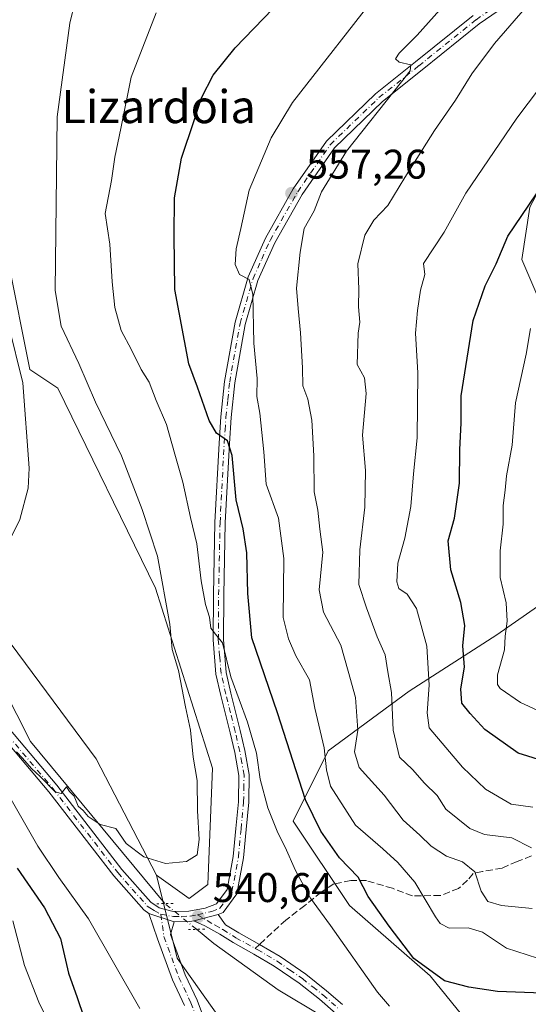
# Model space of a CAD drawing. Units: metres. Extents: x 570020 to 573478, y 4719532 to 4721881.
# Drawn here: x 571403 to 571526, y 4721336 to 4721574 of the extents above; entities that cross this region are included whole.
import ezdxf
from ezdxf.enums import TextEntityAlignment as Align

# ---------------------------------------------------------------- set-up
doc = ezdxf.new("R2010")
doc.units = ezdxf.units.M
doc.header["$MEASUREMENT"] = 0
for name, pattern in [('DGN Style 3', [2.307223458686699, 1.648016756204785, -0.6592067024819142]), ('DGN Style 4', [2.6384748266838614, 1.318413404963828, -0.6592067024819142, 0.001648016756204785, -0.6592067024819142]), ('DGN Style 5', [1.1536117293433497, 0.4944050268614355, -0.6592067024819142])]:
    doc.linetypes.add(name, pattern=pattern)
for name, color, linetype, lineweight in [('Arbolado forestal CxS', 92, 'Continuous', 0), ('Camino Cxs', 7, 'Continuous', 0), ('Camino eje', 30, 'DGN Style 4', 13), ('Corriente natural lineal', 142, 'Continuous', 13), ('Corriente natural lineal oculto', 9, 'DGN Style 4', 13), ('Cultivos herbáceos CxS', 92, 'Continuous', 0), ('Curva de nivel maestra', 30, 'Continuous', 30), ('Curva de nivel normal', 30, 'Continuous', 0), ('Pista no pavimentada Cxs', 111, 'Continuous', 0), ('Pista no pavimentada eje', 91, 'DGN Style 4', 0), ('Puente lineal', 2, 'DGN Style 5', 0), ('Punto de cota en terreno', 7, 'Continuous', 0), ('Rótulo de punto de cota en terreno', 7, 'Continuous', 0), ('Senda', 7, 'DGN Style 3', 0), ('Senda no paivmentada conexión', 7, 'DGN Style 3', 0), ('Texto cartográfico', 7, 'Continuous', 0)]:
    doc.layers.add(name, color=color, linetype=linetype, lineweight=lineweight)
doc.styles.add('Style-Arial', font='txt')

# ---------------------------------------------------------------- blocks, each defined once
blk = doc.blocks.new('*U14')
at = {"layer": 'Cultivos herbáceos CxS', "color": 92, "linetype": 'Continuous', "lineweight": 0}
blk.add_polyline3d([(571390.0805000003, 4721568.398499999, 532.963699999993), (571405.8421, 4721489.583900001, 535.2679000000062), (571412.5981000002, 4721485.080900001, 536.4272999999957), (571436.2408999996, 4721436.665300001, 538.7966000000015), (571450.0170999998, 4721393.162699999, 540.7992999999988), (571448.8892999999, 4721365.015100001, 540.2946999999986), (571444.3863000004, 4721361.636700001, 540.414300000004), (571436.5049000002, 4721367.266899999, 540.3283999999985), (571421.8690999999, 4721395.414100001, 538.1108999999997), (571389.2181000002, 4721439.3255, 534.5592000000033)], dxfattribs=at)
blk = doc.blocks.new('5PATER')
at = {"layer": 'Punto de cota en terreno', "linetype": 'Continuous', "lineweight": 0}
h = blk.add_hatch(color=51, dxfattribs=at)
edge = h.paths.add_edge_path()
edge.add_ellipse((0, 0), major_axis=(-0.1095731443231308, -0.1110710700762829), ratio=0.9994222409660322, start_angle=0, end_angle=360)

msp = doc.modelspace()

# ---------------------------------------------------------------- linework, layer by layer
at = {"layer": 'Arbolado forestal CxS', "color": 92, "linetype": 'Continuous', "lineweight": 0}
for points in [[(571409.1142999995, 4721684.977700001, 527.8735000000015), (571427.7209000001, 4721681.187100001, 532.3537000000069), (571454.7370999996, 4721687.190500001, 534.5788999999932), (571487.2566999998, 4721705.701300001, 536.8604999999952), (571506.2685000002, 4721724.7125, 539.3684999999969), (571521.2774999999, 4721734.718499999, 539.224000000002), (571530.9842999997, 4721730.712300001, 541.9630999999936), (571517.9036999998, 4721687.8751, 545.8877000000066), (571512.2725000001, 4721636.082900001, 550.8833000000013), (571524.6577000003, 4721634.956900001, 554.320000000007), (571547.1760999998, 4721658.6007, 557.6906000000017), (571562.6363000004, 4721664.490300001, 560.2045000000071), (571570.8213000001, 4721667.6085, 561.3352000000014), (571588.8346999995, 4721661.978499999, 565.8907999999938), (571598.3448999999, 4721649.0571, 569.9768999999942), (571587.8913000004, 4721626.022100001, 573.158500000005), (571542.6712999997, 4721575.2829, 568.8205000000017), (571538.6294999998, 4721572.7741, 568.111699999994), (571542.3010999998, 4721560.8399, 571.8111999999965), (571535.5081000002, 4721545.3135, 572.8788999999961), (571526.7741, 4721528.8167, 573.8271999999997), (571524.8331000004, 4721516.201500001, 575.8690999999963), (571533.5661000004, 4721495.822899999, 581.5004000000044), (571535.9134999998, 4721477.327500001, 584.5501999999979)], [(571409.1142999995, 4721684.977700001, 527.8735000000015), (571427.7209000001, 4721681.187100001, 532.3537000000069), (571454.7370999996, 4721687.190500001, 534.5788999999932), (571487.2566999998, 4721705.701300001, 536.8604999999952), (571506.2685000002, 4721724.7125, 539.3684999999969), (571521.2774999999, 4721734.718499999, 539.224000000002), (571530.9842999997, 4721730.712300001, 541.9630999999936), (571517.9036999998, 4721687.8751, 545.8877000000066), (571512.2725000001, 4721636.082900001, 550.8833000000013), (571524.6577000003, 4721634.956900001, 554.320000000007), (571547.1760999998, 4721658.6007, 557.6906000000017), (571562.6363000004, 4721664.490300001, 560.2045000000071), (571570.8213000001, 4721667.6085, 561.3352000000014), (571588.8346999995, 4721661.978499999, 565.8907999999938), (571598.3448999999, 4721649.0571, 569.9768999999942), (571587.8913000004, 4721626.022100001, 573.158500000005), (571542.6712999997, 4721575.2829, 568.8205000000017), (571538.6294999998, 4721572.7741, 568.111699999994), (571542.3010999998, 4721560.8399, 571.8111999999965), (571535.5081000002, 4721545.3135, 572.8788999999961), (571526.7741, 4721528.8167, 573.8271999999997), (571524.8331000004, 4721516.201500001, 575.8690999999963), (571533.5661000004, 4721495.822899999, 581.5004000000044), (571535.9134999998, 4721477.327500001, 584.5501999999979)], [(571436.5049000002, 4721367.266899999, 540.3283999999985), (571444.3863000004, 4721361.636700001, 540.414300000004), (571448.8892999999, 4721365.015100001, 540.2946999999986), (571450.0170999998, 4721393.162699999, 540.7992999999988), (571436.2408999996, 4721436.665300001, 538.7966000000015), (571412.5981000002, 4721485.080900001, 536.4272999999957), (571405.8421, 4721489.583900001, 535.2679000000062), (571390.0805000003, 4721568.398499999, 532.963699999993), (571390.0812999997, 4721596.546900001, 532.5972999999941), (571385.5784999998, 4721605.554099999, 531.3942999999999), (571356.3043000001, 4721605.554300001, 525.0589999999938), (571351.8009000003, 4721614.5625, 524.3448999999965), (571366.4379000004, 4721625.8213, 524.4324999999953), (571384.4533000002, 4721642.709100001, 524.4285999999993), (571402.4678999997, 4721673.1099, 526.3310999999958), (571409.1142999995, 4721684.977700001, 527.8735000000015)], [(571520.5433, 4721320.803099999, 546.2274000000034), (571502.6929000001, 4721342.904300001, 549.9413999999961), (571483.1426999997, 4721359.9057, 547.261599999998), (571469.5422999999, 4721380.3069, 546.5356000000029), (571478.0431000004, 4721397.307700001, 554.6634999999952), (571497.5944999997, 4721411.758300001, 566.1468000000023), (571518.8453000002, 4721425.358700001, 577.5247999999992), (571535.8466999996, 4721437.259099999, 586.0249999999943), (571539.2468999998, 4721460.2105, 589.1668999999965), (571535.9134999998, 4721477.327500001, 584.5501999999979), (571564.4017000003, 4721497.935500001, 593.9609999999957), (571598.9659000002, 4721499.845899999, 604.2851999999984), (571619.5367000002, 4721506.389699999, 602.698900000003), (571625.5875000004, 4721514.7193, 603.8840999999958), (571630.7389000002, 4721521.810699999, 605.1364999999934), (571651.8843, 4721520.1117, 604.7556999999942), (571684.5351, 4721532.496099999, 604.806500000006), (571689.0395000001, 4721546.007300001, 605.798299999995), (571707.0547000002, 4721558.391899999, 606.3000000000029), (571782.4096999997, 4721573.6591, 610.1453000000038)], [(571451.6904999996, 4721332.704500001, 542.5075999999972), (571441.4905000003, 4721347.1555, 541.4094999999943), (571436.5049000002, 4721367.266899999, 540.3283999999985), (571444.3863000004, 4721361.636700001, 540.414300000004), (571448.8892999999, 4721365.015100001, 540.2946999999986), (571450.0170999998, 4721393.162699999, 540.7992999999988), (571436.2408999996, 4721436.665300001, 538.7966000000015), (571412.5981000002, 4721485.080900001, 536.4272999999957), (571405.8421, 4721489.583900001, 535.2679000000062), (571390.0805000003, 4721568.398499999, 532.963699999993)], [(571533.5661000004, 4721495.822899999, 581.5004000000044), (571524.8331000004, 4721516.201500001, 575.8690999999963), (571526.7741, 4721528.8167, 573.8271999999997)], [(571526.7741, 4721528.8167, 573.8271999999997), (571524.8331000004, 4721516.201500001, 575.8690999999963), (571533.5661000004, 4721495.822899999, 581.5004000000044)], [(571167.4101, 4721386.409700001, 543.2828000000009), (571194.4332999997, 4721385.2839, 546.1376000000018), (571221.4549000004, 4721372.8981, 550.5852000000014), (571252.9804999996, 4721376.275699999, 554.051099999997), (571272.1217, 4721393.165100001, 552.8098999999929), (571289.0109000001, 4721433.696699999, 547.1092000000062), (571319.4115000004, 4721462.970899999, 543.0295000000042), (571312.6568999998, 4721478.733700001, 539.6469999999972), (571280.0056999996, 4721501.2523, 537.3842000000004), (571278.8793000003, 4721510.259500001, 535.725099999996), (571293.5166999997, 4721522.645300001, 533.8816999999982), (571309.2795000002, 4721511.385299999, 531.6012000000047), (571326.1681000004, 4721495.6229, 531.1465999999928), (571345.3082999997, 4721502.3773, 529.636599999998), (571354.3164999997, 4721511.3849, 529.405700000003), (571363.3233000003, 4721511.3849, 529.7936000000045), (571365.5743000006, 4721483.237500001, 531.3310999999958), (571376.8337000003, 4721470.8519, 532.3953000000038), (571389.2181000002, 4721439.3255, 534.5592000000033), (571421.8690999999, 4721395.414100001, 538.1108999999997), (571436.5049000002, 4721367.266899999, 540.3283999999985), (571441.4905000003, 4721347.1555, 541.4094999999943), (571451.6904999996, 4721332.704500001, 542.5075999999972)], [(571436.5049000002, 4721367.266899999, 540.3283999999985), (571421.8690999999, 4721395.414100001, 538.1108999999997), (571389.2181000002, 4721439.3255, 534.5592000000033), (571376.8337000003, 4721470.8519, 532.3953000000038), (571365.5743000006, 4721483.237500001, 531.3310999999958), (571363.3233000003, 4721511.3849, 529.7936000000045), (571354.3164999997, 4721511.3849, 529.405700000003), (571345.3082999997, 4721502.3773, 529.636599999998), (571326.1681000004, 4721495.6229, 531.1465999999928), (571309.2795000002, 4721511.385299999, 531.6012000000047), (571293.5166999997, 4721522.645300001, 533.8816999999982), (571278.8793000003, 4721510.259500001, 535.725099999996), (571280.0056999996, 4721501.2523, 537.3842000000004), (571312.6568999998, 4721478.733700001, 539.6469999999972), (571319.4115000004, 4721462.970899999, 543.0295000000042), (571289.0109000001, 4721433.696699999, 547.1092000000062), (571272.1217, 4721393.165100001, 552.8098999999929), (571252.9804999996, 4721376.275699999, 554.051099999997), (571221.4549000004, 4721372.8981, 550.5852000000014), (571194.4332999997, 4721385.2839, 546.1376000000018), (571167.4101, 4721386.409700001, 543.2828000000009)], [(571436.5049000002, 4721367.266899999, 540.3283999999985), (571441.4905000003, 4721347.1555, 541.4094999999943), (571451.6904999996, 4721332.704500001, 542.5075999999972), (571467.8409000002, 4721317.4035, 543.5734999999986), (571493.3416999998, 4721304.6527, 544.3895000000048), (571517.9930999996, 4721307.2027, 546.2212000000001), (571520.5433, 4721320.803099999, 546.2274000000034), (571502.6929000001, 4721342.904300001, 549.9413999999961), (571483.1426999997, 4721359.9057, 547.261599999998), (571469.5422999999, 4721380.3069, 546.5356000000029), (571478.0431000004, 4721397.307700001, 554.6634999999952), (571497.5944999997, 4721411.758300001, 566.1468000000023), (571518.8453000002, 4721425.358700001, 577.5247999999992), (571535.8466999996, 4721437.259099999, 586.0249999999943), (571539.2468999998, 4721460.2105, 589.1668999999965), (571535.9134999998, 4721477.327500001, 584.5501999999979)], [(571436.5049000002, 4721367.266899999, 540.3283999999985), (571441.4905000003, 4721347.1555, 541.4094999999943), (571451.6904999996, 4721332.704500001, 542.5075999999972), (571467.8409000002, 4721317.4035, 543.5734999999986), (571493.3416999998, 4721304.6527, 544.3895000000048), (571517.9930999996, 4721307.2027, 546.2212000000001), (571520.5433, 4721320.803099999, 546.2274000000034), (571502.6929000001, 4721342.904300001, 549.9413999999961), (571483.1426999997, 4721359.9057, 547.261599999998), (571469.5422999999, 4721380.3069, 546.5356000000029), (571478.0431000004, 4721397.307700001, 554.6634999999952), (571497.5944999997, 4721411.758300001, 566.1468000000023), (571518.8453000002, 4721425.358700001, 577.5247999999992), (571535.8466999996, 4721437.259099999, 586.0249999999943), (571539.2468999998, 4721460.2105, 589.1668999999965), (571535.9134999998, 4721477.327500001, 584.5501999999979)], [(571535.8466999996, 4721437.259099999, 586.0249999999943), (571518.8453000002, 4721425.358700001, 577.5247999999992), (571497.5944999997, 4721411.758300001, 566.1468000000023), (571478.0431000004, 4721397.307700001, 554.6634999999952), (571469.5422999999, 4721380.3069, 546.5356000000029), (571483.1426999997, 4721359.9057, 547.261599999998), (571502.6929000001, 4721342.904300001, 549.9413999999961), (571520.5433, 4721320.803099999, 546.2274000000034)]]:
    msp.add_polyline3d(points, dxfattribs=at)
at = {"layer": 'Camino Cxs', "color": 7, "linetype": 'Continuous', "lineweight": 0, "extrusion": (0.07270042461668173, -0.02395674677454842, 0.9970660572622732), "elevation": -71023.70848900909, "flags": 128}
msp.add_lwpolyline([(4663010.904427784, 932225.3911282491), (4663010.904427784, 932218.9178894733)], dxfattribs=at)
at = {"layer": 'Camino Cxs', "color": 7, "linetype": 'Continuous', "lineweight": 0, "extrusion": (0.09094043571590588, 0.0234287224202101, 0.9955807009567623), "elevation": 163122.3911393099, "flags": 128}
msp.add_lwpolyline([(4429500.921535429, -1723562.46664055), (4429500.92153543, -1723568.586336629)], dxfattribs=at)
at = {"layer": 'Camino Cxs', "color": 7, "linetype": 'Continuous', "lineweight": 0}
for points in [[(571443.2901, 4721335.7401, 546.993100000007), (571440.3800999997, 4721341.890100001, 545.8527999999933), (571436.7301000003, 4721351.840100001, 542.8236000000034), (571434.6700999998, 4721358.0001, 542.7186999999976), (571440.8000999996, 4721355.9801, 542.2231999999931), (571439.8501000004, 4721352.9301, 543.8218000000053), (571443.4301000005, 4721343.1601, 547.5610000000015), (571446.3300999999, 4721337.030099999, 549.5969999999943), (571450.9401000004, 4721324.710100001, 546.3415999999997)], [(571443.2901, 4721335.7401, 546.993100000007), (571440.3800999997, 4721341.890100001, 545.8527999999933), (571436.7301000003, 4721351.840100001, 542.8236000000034), (571434.6700999998, 4721358.0001, 542.7186999999976)], [(571440.8000999996, 4721355.9801, 542.2231999999931), (571439.8501000004, 4721352.9301, 543.8218000000053), (571443.4301000005, 4721343.1601, 547.5610000000015), (571446.3300999999, 4721337.030099999, 549.5969999999943), (571450.9401000004, 4721324.710100001, 546.3415999999997), (571453.9501, 4721315.9101, 546.7465999999986), (571456.2701000003, 4721306.450099999, 550.9823999999935), (571458.8701, 4721295.1601, 551.0443999999989), (571460.4101, 4721285.780099999, 553.5041999999958), (571461.7901, 4721275.5801, 551.4311000000016), (571462.6401000004, 4721266.0601, 550.3978999999963), (571463.3501000004, 4721254.9301, 551.3156000000017), (571463.5000999998, 4721249.4001, 551.9465999999958)], [(571479.8400999998, 4721333.8101, 545.2419999999984), (571475.8800999997, 4721337.2301, 545.3142999999982), (571470.9700999996, 4721341.130100001, 544.2991000000038), (571464.9600999998, 4721345.270099999, 544.0663000000059), (571460.0701000001, 4721348.1601, 542.1806999999973), (571455.0100999996, 4721350.960100001, 542.715400000001), (571451.8400999998, 4721352.940099999, 541.6315999999933), (571448.1501000002, 4721355.0001, 542.3674000000028), (571445.5000999998, 4721356.2301, 541.9388000000035), (571451.4001000002, 4721357.7501, 541.3641000000061), (571453.2100999998, 4721355.2601, 541.9192999999941), (571456.3800999997, 4721353.280099999, 543.0574000000051), (571461.4101, 4721350.5001, 542.9582999999984), (571466.4101, 4721347.540100001, 546.2688999999956), (571472.5800999999, 4721343.300100001, 545.6126999999979), (571477.6001000004, 4721339.300100001, 547.4475999999995), (571481.4901000002, 4721335.940099999, 547.3904999999941)], [(571479.8400999998, 4721333.8101, 545.2419999999984), (571475.8800999997, 4721337.2301, 545.3142999999982), (571470.9700999996, 4721341.130100001, 544.2991000000038), (571464.9600999998, 4721345.270099999, 544.0663000000059), (571460.0701000001, 4721348.1601, 542.1806999999973), (571455.0100999996, 4721350.960100001, 542.715400000001), (571451.8400999998, 4721352.940099999, 541.6315999999933), (571448.1501000002, 4721355.0001, 542.3674000000028), (571445.5000999998, 4721356.2301, 541.9388000000035)], [(571451.4001000002, 4721357.7501, 541.3641000000061), (571453.2100999998, 4721355.2601, 541.9192999999941), (571456.3800999997, 4721353.280099999, 543.0574000000051), (571461.4101, 4721350.5001, 542.9582999999984), (571466.4101, 4721347.540100001, 546.2688999999956), (571472.5800999999, 4721343.300100001, 545.6126999999979), (571477.6001000004, 4721339.300100001, 547.4475999999995), (571481.4901000002, 4721335.940099999, 547.3904999999941)]]:
    msp.add_polyline3d(points, dxfattribs=at)
at = {"layer": 'Camino eje', "color": 30, "linetype": 'DGN Style 4', "lineweight": 13}
for points in [[(571437.5367000002, 4721357.780099999, 541.1591000000044), (571438.2901, 4721352.3851, 542.874299999996), (571441.9051000001, 4721342.5251, 546.0535999999993), (571444.8101000004, 4721336.3851, 548.1229000000021), (571447.1151000002, 4721330.225099999, 548.3055000000022), (571449.3800999997, 4721324.1501, 546.9138999999996), (571450.8551000003, 4721319.845100001, 546.4760999999999), (571452.3601000002, 4721315.4451, 546.1383999999962), (571453.5201000003, 4721310.715100001, 548.2722999999969), (571454.6651, 4721306.065099999, 550.1266999999935), (571455.9451000001, 4721300.485099999, 551.4560999999958), (571457.2451, 4721294.840100001, 550.6052000000054), (571458.0151000004, 4721290.1501, 551.2228999999934), (571458.7751000002, 4721285.5351, 552.2636000000057), (571460.1451000003, 4721275.395099999, 551.7648000000045), (571460.9901000002, 4721265.9301, 551.9723999999987), (571461.6951000001, 4721254.8551, 552.3396000000066), (571461.8850999996, 4721247.9301, 553.1851000000024)], [(571446.4008999999, 4721357.6501, 540.8396999999968), (571450.6801000005, 4721355.130100001, 541.7644), (571452.5251000002, 4721354.100099999, 541.3512000000047), (571455.6951000001, 4721352.120100001, 542.4407999999967), (571460.3822999997, 4721349.5277, 542.5850000000064)], [(571460.3822999997, 4721349.5277, 542.5850000000064), (571460.8775000004, 4721349.254100001, 542.4894000000058), (571463.1851000004, 4721347.8851, 542.6401000000042), (571465.6851000004, 4721346.405099999, 544.9452000000019), (571468.6901000004, 4721344.335100001, 545.1456000000035), (571471.7751000002, 4721342.215100001, 544.3693000000058), (571474.2851, 4721340.215100001, 545.9269000000058), (571476.7401000002, 4721338.265100001, 546.0681999999942), (571480.6651, 4721334.8751, 546.1264999999985)]]:
    msp.add_polyline3d(points, dxfattribs=at)
at = {"layer": 'Corriente natural lineal', "color": 142, "linetype": 'Continuous', "lineweight": 13}
for points in [[(571438.5372000001, 4721360.379600001, 540.7595000000001), (571438.3901000004, 4721360.5001, 540.7676999999967), (571406.0100999996, 4721399.620100001, 539.5372999999963), (571382.8601000002, 4721445.1801, 534.0433000000048), (571364.4101, 4721490.390100001, 530.8781000000017), (571360.8000999996, 4721516.420100001, 529.7440999999963), (571358.2701000003, 4721527.630100001, 529.374299999996), (571350.6700999998, 4721543.9101, 528.7443000000058), (571346.3300999999, 4721571.030099999, 526.6619000000064), (571347.4200999998, 4721597.2301, 525.3773999999976), (571351.0401, 4721614.590100001, 524.3652000000002), (571351.0811999999, 4721615.9636, 524.2636999999959)], [(571487.5800999999, 4721326.5101, 543.4628999999986), (571465.8800999997, 4721339.520099999, 541.2994999999937), (571450.3201000001, 4721350.7301, 540.6435999999958), (571446.1508, 4721354.144500001, 540.7115999999951)]]:
    msp.add_polyline3d(points, dxfattribs=at)
at = {"layer": 'Corriente natural lineal oculto', "color": 9, "linetype": 'DGN Style 4', "lineweight": 13, "extrusion": (0.003765741462496113, -0.003083925421682869, 0.9999881542274546), "elevation": -11867.68041248659, "flags": 128}
msp.add_lwpolyline([(571440.0627730347, 4721339.996890723), (571432.4490466391, 4721346.232020372)], dxfattribs=at)
at = {"layer": 'Cultivos herbáceos CxS', "color": 92, "linetype": 'Continuous', "lineweight": 0}
for points in [[(571436.5049000002, 4721367.266899999, 540.3283999999985), (571444.3863000004, 4721361.636700001, 540.414300000004), (571448.8892999999, 4721365.015100001, 540.2946999999986), (571450.0170999998, 4721393.162699999, 540.7992999999988), (571436.2408999996, 4721436.665300001, 538.7966000000015), (571412.5981000002, 4721485.080900001, 536.4272999999957), (571405.8421, 4721489.583900001, 535.2679000000062), (571390.0805000003, 4721568.398499999, 532.963699999993), (571390.0812999997, 4721596.546900001, 532.5972999999941), (571385.5784999998, 4721605.554099999, 531.3942999999999), (571356.3043000001, 4721605.554300001, 525.0589999999938), (571351.8009000003, 4721614.5625, 524.3448999999965), (571366.4379000004, 4721625.8213, 524.4324999999953), (571384.4533000002, 4721642.709100001, 524.4285999999993), (571402.4678999997, 4721673.1099, 526.3310999999958), (571409.1142999995, 4721684.977700001, 527.8735000000015)], [(571436.5049000002, 4721367.266899999, 540.3283999999985), (571421.8690999999, 4721395.414100001, 538.1108999999997), (571389.2181000002, 4721439.3255, 534.5592000000033), (571376.8337000003, 4721470.8519, 532.3953000000038), (571365.5743000006, 4721483.237500001, 531.3310999999958), (571363.3233000003, 4721511.3849, 529.7936000000045), (571354.3164999997, 4721511.3849, 529.405700000003), (571345.3082999997, 4721502.3773, 529.636599999998), (571326.1681000004, 4721495.6229, 531.1465999999928), (571309.2795000002, 4721511.385299999, 531.6012000000047), (571293.5166999997, 4721522.645300001, 533.8816999999982), (571278.8793000003, 4721510.259500001, 535.725099999996), (571280.0056999996, 4721501.2523, 537.3842000000004), (571312.6568999998, 4721478.733700001, 539.6469999999972), (571319.4115000004, 4721462.970899999, 543.0295000000042), (571289.0109000001, 4721433.696699999, 547.1092000000062), (571272.1217, 4721393.165100001, 552.8098999999929), (571252.9804999996, 4721376.275699999, 554.051099999997), (571221.4549000004, 4721372.8981, 550.5852000000014), (571194.4332999997, 4721385.2839, 546.1376000000018), (571167.4101, 4721386.409700001, 543.2828000000009)]]:
    msp.add_polyline3d(points, dxfattribs=at)
at = {"layer": 'Curva de nivel maestra', "color": 30, "linetype": 'Continuous', "lineweight": 30, "flags": 128}
for points, elevation in [([(571532.0099999999, 4721338.640100001), (571518.9900000002, 4721339.110099999), (571512, 4721340.130100001), (571506.1500000004, 4721341.710100001), (571498.7699999996, 4721347.120100001), (571492.75, 4721354.9001), (571487.6600000003, 4721362.100099999), (571485.2599999999, 4721366.7401), (571480.7800000003, 4721371.440099999), (571476.2599999999, 4721377.870100001), (571472.5700000003, 4721385.470100001), (571465.7800000003, 4721406.540100001), (571459.5800000001, 4721424.6801), (571458.5999999996, 4721435.370100001), (571458.3399999999, 4721445.2501), (571457.4800000004, 4721451.0101), (571455.75, 4721458.0701), (571454.7800000003, 4721468.7301), (571453.6500000004, 4721472.3301), (571451.04, 4721474.1601), (571449.2199999997, 4721477.2401), (571446.4400000004, 4721485.300100001), (571444.3399999999, 4721490.9801), (571440.9600000001, 4721508.890100001), (571440.7999999998, 4721521.9001), (571440.8799999999, 4721531.100099999), (571442.5, 4721540.700099999), (571445.6200000001, 4721549.770099999), (571447.3600000005, 4721555.300100001), (571450.2100000001, 4721560.780099999), (571455.5, 4721567.370100001), (571464.6200000001, 4721576.8201)], 550), ([(571529.9400000004, 4721394.940099999), (571523.9400000004, 4721396.7301), (571515.9100000003, 4721402.470100001), (571512.3600000005, 4721406.3201), (571510.3700000001, 4721408.870100001), (571510.0899999999, 4721412.300100001), (571511.0199999996, 4721417.550100001), (571510.5899999999, 4721422.700099999), (571511.0999999996, 4721427.630100001), (571510.0999999996, 4721433.210100001), (571507.7000000002, 4721441.140100001), (571507, 4721448.100099999), (571508.5300000003, 4721453.620100001), (571509.79, 4721462.0601), (571509.8200000003, 4721470.2601), (571510.1799999997, 4721476.5801), (571510.2199999997, 4721483.210100001), (571513.0599999996, 4721501.4301), (571515.9900000002, 4721509.840100001), (571518.6699999999, 4721515.1601), (571521.4900000002, 4721521.860099999), (571531.8099999996, 4721537.030099999)], 575), ([(571402.8200000003, 4721368.920100001), (571409.4299999997, 4721359.3201), (571413.29, 4721351.890100001), (571415.2400000002, 4721343.550100001), (571417.3099999996, 4721337.670100001), (571418.8899999997, 4721332.890100001)], 550)]:
    msp.add_lwpolyline(points, dxfattribs=dict(at, elevation=elevation))
at = {"layer": 'Curva de nivel normal', "color": 30, "linetype": 'Continuous', "lineweight": 0, "flags": 128}
for points, elevation in [([(571417.9800000004, 4721583.460100001), (571415.5199999996, 4721573.350099999), (571412.4900000002, 4721550.700099999), (571411.9500000002, 4721508.710100001), (571413.4699999997, 4721500.040100001), (571417.7199999997, 4721491.040100001), (571421.7000000002, 4721481.700099999), (571428.0499999998, 4721468.6601), (571433.0499999998, 4721455.710100001), (571436.7400000002, 4721444.4301), (571439.7000000002, 4721427.950099999), (571440.3200000003, 4721421.800100001), (571441.8399999999, 4721416.780099999), (571443.5099999999, 4721407.970100001), (571444.7000000002, 4721402.3101), (571445.3399999999, 4721395.780099999), (571446.3200000003, 4721390.1601), (571446.4100000003, 4721382.790100001), (571446.8099999996, 4721375.840100001), (571446.3099999996, 4721372.1801), (571443.7800000003, 4721370.5701), (571438.7000000002, 4721370.100099999), (571433.4299999997, 4721371.690099999), (571429.1699999999, 4721374.940099999), (571426.6699999999, 4721378.5001), (571422.8700000001, 4721379.540100001), (571419.9600000001, 4721381.450099999), (571418.7599999999, 4721382.860099999), (571417.5199999996, 4721383.950099999), (571416.5800000001, 4721386.340100001), (571415.4299999997, 4721387.520099999), (571414.75, 4721388.590100001), (571413.4699999997, 4721387.020099999), (571411.9699999997, 4721387.440099999), (571408.3899999997, 4721391.110099999), (571406.2800000003, 4721393.030099999), (571404.1100000005, 4721395.530099999), (571402.6399999997, 4721397.0601)], 540), ([(571528.6600000003, 4721347.170100001), (571521.1600000003, 4721349.5601), (571515.3200000003, 4721353.450099999), (571511.9000000004, 4721354.5101), (571507.2699999996, 4721354.450099999), (571505.0999999996, 4721355.540100001), (571503.9500000002, 4721357.140100001), (571498.9600000001, 4721365.530099999), (571494.8799999999, 4721370.350099999), (571491.2000000002, 4721373.590100001), (571484.6200000001, 4721379.340100001), (571478.5700000003, 4721388.8101), (571477.5700000003, 4721392.720100001), (571477.0800000001, 4721398.050100001), (571474.79, 4721407.6601), (571473.4699999997, 4721414.470100001), (571470.2199999997, 4721420.3201), (571468.4500000002, 4721424.390100001), (571467.0999999996, 4721429.550100001), (571467.2699999996, 4721443.8301), (571466.04, 4721453.630100001), (571463.0099999999, 4721461.870100001), (571462.4299999997, 4721469.640100001), (571461.4600000001, 4721479.040100001), (571460.7199999997, 4721483.040100001), (571460.8200000003, 4721487.380100001), (571460.04, 4721495.9301), (571459.7999999998, 4721507.700099999), (571458.9199999999, 4721511.340100001), (571456.5700000003, 4721512.530099999), (571455.54, 4721514.970100001), (571455.7999999998, 4721518.790100001), (571456.9199999999, 4721523.690099999), (571458.8899999997, 4721532.9801), (571464.1900000004, 4721545.590100001), (571469.4000000004, 4721554.170100001), (571491.0899999999, 4721581.9801)], 555), ([(571527.3499999996, 4721359.1501), (571519.9299999997, 4721359.9001), (571516.5899999999, 4721360.840100001), (571514.9900000002, 4721363.380100001), (571513.4900000002, 4721368.040100001), (571510.4800000004, 4721370.450099999), (571506.6100000005, 4721371.870100001), (571502.9500000002, 4721374.270099999), (571500.1900000004, 4721376.9001), (571496.1500000004, 4721380.590100001), (571491.5199999996, 4721386.620100001), (571485.4800000004, 4721393.3201), (571484.3700000001, 4721397.120100001), (571485.2000000002, 4721402.3301), (571484.6200000001, 4721410.210100001), (571482.8899999997, 4721416.610099999), (571481.0800000001, 4721422.850099999), (571476.9100000003, 4721430.880100001), (571475.8099999996, 4721436.290100001), (571476.75, 4721445.380100001), (571475.9600000001, 4721450.9101), (571475.54, 4721455.5101), (571474.6600000003, 4721459.940099999), (571474.5800000001, 4721468.710100001), (571474.04, 4721477.350099999), (571473.1100000005, 4721482.420100001), (571471.8600000005, 4721485.600099999), (571471.7999999998, 4721489.960100001), (571471.3300000001, 4721498.4801), (571470.7599999999, 4721504.360099999), (571470.3399999999, 4721509.220100001), (571471.2100000001, 4721517.920100001), (571472.2100000001, 4721523.6501), (571474.6200000001, 4721527.9801), (571476.3600000005, 4721532.550100001), (571482.4199999999, 4721542.370100001), (571495.7699999996, 4721559.130100001), (571497.8499999996, 4721561.8301), (571497.9900000002, 4721563.270099999), (571495.2000000002, 4721563.9001), (571494.2999999998, 4721564.720100001), (571495.2000000002, 4721566.090100001), (571499.5499999998, 4721570.450099999), (571507.7300000004, 4721579.7601)], 560), ([(571492.8300000001, 4721335.540100001), (571489.9500000002, 4721338.9801), (571478.5499999998, 4721355.0701), (571473.7599999999, 4721361.690099999), (571470.0800000001, 4721368.4001), (571467.6399999997, 4721374.0601), (571465.8399999999, 4721377.5101), (571463.4600000001, 4721383.540100001), (571461.5999999996, 4721390.5101), (571460.6399999997, 4721396.800100001), (571458.4900000002, 4721404.220100001), (571454.4600000001, 4721415.2501), (571452.4800000004, 4721423.450099999), (571450.75, 4721425.5601), (571449.6299999999, 4721427.0001), (571449.3200000003, 4721429.620100001), (571448.3200000003, 4721432.7501), (571447.3099999996, 4721438.4101), (571446.2699999996, 4721447.360099999), (571444.7100000001, 4721453.800100001), (571442.9000000004, 4721462.290100001), (571440.9000000004, 4721469.100099999), (571438.9299999997, 4721476.300100001), (571436.4400000004, 4721482.100099999), (571434.7400000002, 4721486.4901), (571432.7800000003, 4721489.540100001), (571430.4699999997, 4721494.370100001), (571427.9699999997, 4721499.030099999), (571426.4000000004, 4721504.5601), (571425.7699999996, 4721510.7601), (571425.2100000001, 4721519.890100001), (571424.0899999999, 4721527.280099999), (571425.5999999996, 4721535.3301), (571426.4299999997, 4721540.940099999), (571427.8600000005, 4721547.860099999), (571430.3600000005, 4721560.3201), (571436.4400000004, 4721575.8301)], 545), ([(571527.2000000002, 4721373.840100001), (571522.4299999997, 4721376.280099999), (571515.8200000003, 4721377.090100001), (571512.3099999996, 4721378.520099999), (571506.4699999997, 4721383.2401), (571504.3799999999, 4721386.530099999), (571501.3499999996, 4721389.530099999), (571498.4299999997, 4721392.790100001), (571495.29, 4721395.800100001), (571493.7300000004, 4721402.340100001), (571493.3399999999, 4721411.450099999), (571492.4199999999, 4721416.420100001), (571491.8200000003, 4721420.520099999), (571489.8300000001, 4721424.9001), (571487.29, 4721431.9301), (571485.4400000004, 4721437.540100001), (571485.7000000002, 4721445.9801), (571486.9199999999, 4721456.300100001), (571487.0199999996, 4721465.1501), (571486.3300000001, 4721473.6501), (571487.2199999997, 4721483.780099999), (571486.79, 4721487.5801), (571485.04, 4721490.800100001), (571485.2800000003, 4721498.380100001), (571485.6600000003, 4721501.040100001), (571485.3499999996, 4721504.710100001), (571485.4500000002, 4721509.040100001), (571485.1799999997, 4721515.110099999), (571486.8700000001, 4721522.100099999), (571489.0199999996, 4721525.6801), (571492.4400000004, 4721529.2401), (571496.5700000003, 4721536.050100001), (571503.7599999999, 4721547.370100001), (571508.79, 4721554.700099999), (571512.7999999998, 4721561.090100001), (571518.2300000004, 4721568.470100001), (571525.6500000004, 4721576.960100001)], 565), ([(571527.4900000002, 4721383.720100001), (571522.2800000003, 4721384.4301), (571516.0899999999, 4721388.0601), (571510.4699999997, 4721393.340100001), (571502.4400000004, 4721402.9101), (571501.9600000001, 4721406.5001), (571502.4500000002, 4721413.2301), (571501.8399999999, 4721422.620100001), (571499.3399999999, 4721431.780099999), (571497.1100000005, 4721435.190099999), (571495.1299999999, 4721436.620100001), (571494.6200000001, 4721438.2401), (571494.9000000004, 4721442.7601), (571496.54, 4721448.770099999), (571498.0099999999, 4721456.420100001), (571498.6500000004, 4721464.3201), (571499.5700000003, 4721473.040100001), (571499.7100000001, 4721488.7401), (571499.1299999999, 4721498.340100001), (571499.6200000001, 4721503.860099999), (571500.3200000003, 4721508.7601), (571501.4199999999, 4721512.520099999), (571501.0999999996, 4721515.200099999), (571506.0599999996, 4721522.7601), (571511.3099999996, 4721532.2601), (571523.6299999999, 4721550.340100001), (571537.6100000005, 4721568.850099999)], 570), ([(571397.0700000003, 4721440.5001), (571403.4600000001, 4721453.290100001), (571405.4800000004, 4721460.880100001), (571405.7199999997, 4721465.700099999), (571404.1299999999, 4721486.3201), (571400.7300000004, 4721500.360099999)], 535), ([(571529.6399999997, 4721406.640100001), (571524.5700000003, 4721409.020099999), (571519.6399999997, 4721412.420100001), (571518.9299999997, 4721413.350099999), (571519, 4721415.7301), (571520.6399999997, 4721421.720100001), (571520.8200000003, 4721425.050100001), (571521.3399999999, 4721428.720100001), (571521.0800000001, 4721433.1601), (571519.6200000001, 4721439.2601), (571519.5800000001, 4721445.6801), (571520.3399999999, 4721452.1801), (571520.2999999998, 4721456.710100001), (571520.8399999999, 4721460.4101), (571521.1799999997, 4721463.870100001), (571522.4800000004, 4721471.2501), (571523.3600000005, 4721481.4801), (571525.9000000004, 4721493.2601), (571526.9400000004, 4721499.5001)], 580), ([(571400.0300000003, 4721387.790100001), (571407.8300000001, 4721374.2601), (571412.8600000005, 4721366.6801), (571420.0300000003, 4721356.700099999), (571432.5, 4721334.9901)], 545), ([(571401.7400000002, 4721356.2401), (571404.5800000001, 4721345.4101), (571408.0199999996, 4721336.5601), (571410.6600000003, 4721331.020099999)], 555)]:
    msp.add_lwpolyline(points, dxfattribs=dict(at, elevation=elevation))
at = {"layer": 'Pista no pavimentada Cxs', "color": 111, "linetype": 'Continuous', "lineweight": 0, "extrusion": (0.07270042461668173, -0.02395674677454842, 0.9970660572622732), "elevation": -71023.70848900909, "flags": 128}
msp.add_lwpolyline([(4663010.904427784, 932225.3911282491), (4663010.904427784, 932218.9178894733)], dxfattribs=at)
at = {"layer": 'Pista no pavimentada Cxs', "color": 111, "linetype": 'Continuous', "lineweight": 0, "extrusion": (-0.01907651605791838, 0.8858992837570225, 0.4634852161330354), "elevation": 4171996.093970312, "flags": 128}
msp.add_lwpolyline([(-672956.8406938314, -2181589.463498145), (-672955.8572611146, -2181589.142317121), (-672952.136401, -2181589.142542828)], dxfattribs=at)
at = {"layer": 'Pista no pavimentada Cxs', "color": 111, "linetype": 'Continuous', "lineweight": 0, "extrusion": (0.09094043571590588, 0.0234287224202101, 0.9955807009567623), "elevation": 163122.3911393099, "flags": 128}
msp.add_lwpolyline([(4429500.921535429, -1723562.46664055), (4429500.92153543, -1723568.586336629)], dxfattribs=at)
at = {"layer": 'Pista no pavimentada Cxs', "color": 111, "linetype": 'Continuous', "lineweight": 0}
for points in [[(571528.3000999996, 4721582.7401, 567.3127999999997), (571514.5601000004, 4721573.190099999, 564.3696000000054), (571500.7100999998, 4721562.0601, 562.2367999999988), (571491.1300999997, 4721554.420100001, 562.0663000000059), (571479.5100999996, 4721543.190099999, 560.9339000000036), (571471.7001, 4721531.9101, 559.3485999999976), (571465.0800999999, 4721520.2501, 557.9557000000059), (571461.0401, 4721511.120100001, 556.6178000000073), (571457.9401000004, 4721500.440099999, 555.3898999999947), (571455.4301000005, 4721486.360099999, 554.3329999999987), (571454.5201000003, 4721477.950099999, 553.1405999999988), (571454.1101000002, 4721471.640100001, 552.3335999999981), (571453.1201, 4721452.470100001, 549.2148000000016), (571452.7701000003, 4721435.0101, 547.5564000000013), (571452.6901000004, 4721424.2501, 548.0194999999949), (571453.3501000004, 4721416.2601, 546.867499999993), (571454.4901000002, 4721411.290100001, 547.7792999999947), (571456.7401000002, 4721402.280099999, 547.4876999999979), (571457.8701, 4721397.440099999, 546.3191999999982), (571458.9301000005, 4721391.5601, 548.8782999999967), (571458.8201000001, 4721384.870100001, 547.1469999999972), (571458.1801000005, 4721378.290100001, 544.5994999999966), (571457.5500999996, 4721371.450099999, 550.693299999999), (571455.9101, 4721362.7501, 546.8362000000052), (571452.6101000002, 4721358.220100001, 541.7073999999993), (571451.4001000002, 4721357.7501, 541.3641000000061), (571445.5000999998, 4721356.2301, 541.9388000000035), (571444.5201000003, 4721356.0601, 542.2234000000026), (571440.8000999996, 4721355.9801, 542.2231999999931), (571434.6700999998, 4721358.0001, 542.7186999999976), (571433.4401000004, 4721358.8301, 543.0240999999951), (571426.1601, 4721367.0601, 543.1613999999972), (571410.4700999996, 4721387.4301, 544.7725000000064), (571385.5201000003, 4721416.9001, 543.3142999999982)], [(571528.3000999996, 4721582.7401, 567.3127999999997), (571514.5601000004, 4721573.190099999, 564.3696000000054), (571500.7100999998, 4721562.0601, 562.2367999999988), (571491.1300999997, 4721554.420100001, 562.0663000000059), (571479.5100999996, 4721543.190099999, 560.9339000000036), (571471.7001, 4721531.9101, 559.3485999999976), (571465.0800999999, 4721520.2501, 557.9557000000059), (571461.0401, 4721511.120100001, 556.6178000000073), (571457.9401000004, 4721500.440099999, 555.3898999999947), (571455.4301000005, 4721486.360099999, 554.3329999999987), (571454.5201000003, 4721477.950099999, 553.1405999999988), (571454.1101000002, 4721471.640100001, 552.3335999999981), (571453.1201, 4721452.470100001, 549.2148000000016), (571452.7701000003, 4721435.0101, 547.5564000000013), (571452.6901000004, 4721424.2501, 548.0194999999949), (571453.3501000004, 4721416.2601, 546.867499999993), (571454.4901000002, 4721411.290100001, 547.7792999999947), (571456.7401000002, 4721402.280099999, 547.4876999999979), (571457.8701, 4721397.440099999, 546.3191999999982), (571458.9301000005, 4721391.5601, 548.8782999999967), (571458.8201000001, 4721384.870100001, 547.1469999999972), (571458.1801000005, 4721378.290100001, 544.5994999999966), (571457.5500999996, 4721371.450099999, 550.693299999999), (571455.9101, 4721362.7501, 546.8362000000052), (571452.6101000002, 4721358.220100001, 541.7073999999993), (571451.4001000002, 4721357.7501, 541.3641000000061)], [(571387.3601000002, 4721418.600099999, 543.7884999999952), (571412.4200999998, 4721389.0001, 543.1946999999927), (571428.0900999998, 4721368.6501, 541.5803000000016), (571435.0900999998, 4721360.7301, 541.7609999999986), (571437.1401000004, 4721359.360099999, 541.3041999999987), (571440.4901000002, 4721358.470100001, 541.0663999999961), (571444.2801000001, 4721358.5601, 540.9057999999932), (571448.3000999996, 4721359.2401, 540.8634000000021), (571451.0201000003, 4721360.290100001, 541.4804000000004), (571453.5601000004, 4721363.770099999, 543.8208000000013), (571455.0701000001, 4721371.800100001, 546.932799999995), (571455.6901000004, 4721378.530099999, 543.9747000000061), (571456.3201000001, 4721385.0101, 545.5801999999967), (571456.4200999998, 4721391.360099999, 547.4980000000069), (571455.4200999998, 4721396.9301, 545.9101999999984), (571454.3101000004, 4721401.690099999, 545.9758000000002), (571452.0500999996, 4721410.710100001, 546.1171000000032), (571450.8701, 4721415.870100001, 546.8843999999954), (571450.1901000004, 4721424.1601, 548.4091000000044), (571450.2701000003, 4721435.040100001, 548.7341000000015), (571450.6201, 4721452.5601, 549.2522000000026), (571451.6101000002, 4721471.790100001, 551.0930999999982), (571452.0301000001, 4721478.1601, 551.6420999999973), (571452.9501, 4721486.710100001, 552.6448999999993), (571455.5000999998, 4721501.0101, 554.9073999999965), (571458.6801000005, 4721511.9801, 555.8043000000034), (571462.8400999998, 4721521.370100001, 557.0316000000021), (571469.5800999999, 4721533.2401, 558.9443000000028), (571477.6001000004, 4721544.8201, 559.5865000000049), (571489.4801000003, 4721556.300100001, 561.3120000000055), (571499.1501000002, 4721564.0101, 561.6821000000054), (571513.0601000004, 4721575.190099999, 564.3513999999996)], [(571387.3601000002, 4721418.600099999, 543.7884999999952), (571412.4200999998, 4721389.0001, 543.1946999999927), (571428.0900999998, 4721368.6501, 541.5803000000016), (571435.0900999998, 4721360.7301, 541.7609999999986), (571437.1401000004, 4721359.360099999, 541.3041999999987), (571440.4901000002, 4721358.470100001, 541.0663999999961), (571444.2801000001, 4721358.5601, 540.9057999999932), (571448.3000999996, 4721359.2401, 540.8634000000021), (571451.0201000003, 4721360.290100001, 541.4804000000004), (571453.5601000004, 4721363.770099999, 543.8208000000013), (571455.0701000001, 4721371.800100001, 546.932799999995), (571455.6901000004, 4721378.530099999, 543.9747000000061), (571456.3201000001, 4721385.0101, 545.5801999999967), (571456.4200999998, 4721391.360099999, 547.4980000000069), (571455.4200999998, 4721396.9301, 545.9101999999984), (571454.3101000004, 4721401.690099999, 545.9758000000002), (571452.0500999996, 4721410.710100001, 546.1171000000032), (571450.8701, 4721415.870100001, 546.8843999999954), (571450.1901000004, 4721424.1601, 548.4091000000044), (571450.2701000003, 4721435.040100001, 548.7341000000015), (571450.6201, 4721452.5601, 549.2522000000026), (571451.6101000002, 4721471.790100001, 551.0930999999982), (571452.0301000001, 4721478.1601, 551.6420999999973), (571452.9501, 4721486.710100001, 552.6448999999993), (571455.5000999998, 4721501.0101, 554.9073999999965), (571458.6801000005, 4721511.9801, 555.8043000000034), (571462.8400999998, 4721521.370100001, 557.0316000000021), (571469.5800999999, 4721533.2401, 558.9443000000028), (571477.6001000004, 4721544.8201, 559.5865000000049), (571489.4801000003, 4721556.300100001, 561.3120000000055), (571499.1501000002, 4721564.0101, 561.6821000000054), (571513.0601000004, 4721575.190099999, 564.3513999999996)], [(571434.6700999998, 4721358.0001, 542.7186999999976), (571433.4401000004, 4721358.8301, 543.0240999999951), (571426.1601, 4721367.0601, 543.1613999999972), (571410.4700999996, 4721387.4301, 544.7725000000064), (571385.5201000003, 4721416.9001, 543.3142999999982), (571356.3701, 4721446.280099999, 541.761400000003), (571334.2600999996, 4721466.110099999, 542.9299000000028), (571312.0500999996, 4721484.7601, 540.4774000000034), (571298.0401, 4721494.940099999, 540.0142000000051), (571280.8701, 4721505.4301, 537.024900000004), (571268.0500999996, 4721509.470100001, 536.7863999999972), (571253.9700999996, 4721511.2401, 537.8622999999934), (571237.5800999999, 4721510.600099999, 538.0565999999963), (571222.6801000005, 4721508.420100001, 537.4694000000018), (571204.3901000004, 4721504.850099999, 533.8960999999981), (571182.8300999999, 4721500.690099999, 533.1388000000006)]]:
    msp.add_polyline3d(points, dxfattribs=at)
at = {"layer": 'Pista no pavimentada eje', "color": 91, "linetype": 'DGN Style 4', "lineweight": 0}
for points in [[(571446.4008999999, 4721357.6501, 540.8396999999968), (571449.8501000004, 4721358.495100001, 541.1524999999965), (571451.8151000004, 4721359.255100001, 541.5694999999978), (571453.4650999998, 4721361.520099999, 543.2394999999962), (571454.7351000002, 4721363.2601, 545.3484000000026), (571456.3101000004, 4721371.6251, 548.8549000000058), (571456.9351000004, 4721378.4101, 544.0623999999953), (571457.5701000001, 4721384.940099999, 545.7599999999948), (571457.6201, 4721388.1151, 547.3515999999945), (571457.6750999996, 4721391.460100001, 547.6983000000037), (571457.1451000003, 4721394.4001, 546.9471999999951), (571456.6451000003, 4721397.1851, 545.8990999999951), (571455.5251000002, 4721401.985099999, 546.6928000000044), (571454.4001000002, 4721406.4901, 546.8120999999956), (571453.2701000003, 4721411.0001, 546.593599999993), (571452.1101000002, 4721416.065099999, 546.2599999999948), (571451.7701000003, 4721420.210100001, 547.1490999999951), (571451.4401000004, 4721424.2051, 548.1008000000002), (571451.5201000003, 4721435.0251, 547.9253999999928), (571451.8701, 4721452.515100001, 548.8322999999946), (571452.8601000002, 4721471.715100001, 551.2069000000047), (571453.0651000004, 4721474.870100001, 551.6661000000023), (571453.2751000002, 4721478.0551, 552.1137000000017), (571453.7301000003, 4721482.2601, 552.9679999999935), (571454.1901000004, 4721486.5351, 553.4787000000069), (571456.7200999996, 4721500.725099999, 554.9615999999951), (571459.8601000002, 4721511.550100001, 556.170299999998), (571461.9401000004, 4721516.245100001, 556.3580999999976), (571463.9600999998, 4721520.8101, 557.4823000000034), (571470.6401000004, 4721532.575099999, 558.991399999999), (571478.5551000005, 4721544.005100001, 560.1306999999942), (571490.3051000005, 4721555.360099999, 561.5424000000058), (571499.9301000005, 4721563.0351, 561.7170000000042), (571513.8101000004, 4721574.190099999, 564.2090000000027), (571527.5551000005, 4721583.745100001, 566.5838999999978)], [(571282.7615, 4721505.570900001, 536.8831999999966), (571286.4700999996, 4721503.475099999, 537.9017000000022), (571295.0551000005, 4721498.2301, 540.6677000000054), (571298.7351000002, 4721495.9801, 540.7700999999943), (571312.8201000001, 4721485.745100001, 540.0207999999984), (571335.0800999999, 4721467.0551, 542.4683999999979), (571357.2301000003, 4721447.190099999, 540.9340999999986), (571386.4401000004, 4721417.7501, 543.2795000000042), (571411.4451000001, 4721388.215100001, 543.8383000000031), (571427.1250999998, 4721367.8551, 541.9734000000026), (571430.6250999998, 4721363.895099999, 542.7890999999945), (571434.2651000004, 4721359.780099999, 542.3059999999969), (571434.8800999997, 4721359.3651, 542.2081999999937), (571435.9051000001, 4721358.6801, 541.9186999999947), (571437.5367000002, 4721357.780099999, 541.1591000000044)], [(571437.5367000002, 4721357.780099999, 541.1591000000044), (571440.6451000003, 4721357.225099999, 541.289300000004), (571442.5401, 4721357.270099999, 541.2822000000015), (571444.6451000003, 4721357.352499999, 541.0681999999942), (571446.4008999999, 4721357.6501, 540.8396999999968)]]:
    msp.add_polyline3d(points, dxfattribs=at)
at = {"layer": 'Puente lineal', "color": 2, "linetype": 'DGN Style 5', "lineweight": 0, "extrusion": (0.1079339900898915, 0.002564137423013027, 0.9941547560528748), "elevation": 74321.91966123172, "flags": 128}
msp.add_lwpolyline([(4706457.069984023, -679353.7341291428), (4706457.069984023, -679357.7576760321)], dxfattribs=at)
at = {"layer": 'Puente lineal', "color": 2, "linetype": 'DGN Style 5', "lineweight": 0, "extrusion": (0.2905035414380479, 0.006247231713091158, 0.9568535230158665), "elevation": 196022.532983277, "flags": 128}
msp.add_lwpolyline([(4707976.792262007, -643636.8053418461), (4707976.792262007, -643632.6249479774)], dxfattribs=at)
at = {"layer": 'Senda', "color": 7, "linetype": 'DGN Style 3', "lineweight": 0}
msp.add_polyline3d([(571527.1601, 4721371.9001, 565.6399999999994), (571523.7200999996, 4721370.540100001, 564.2302999999956), (571520.0800999999, 4721368.970100001, 562.8714000000036), (571515.3400999998, 4721368.130100001, 561.7035999999935), (571513.0800999999, 4721367.6601, 561.0666999999958), (571511.7001, 4721366.0101, 560.6852999999974), (571509.5701000001, 4721364.030099999, 560.4698999999965), (571505.1700999998, 4721362.3301, 558.5328000000009), (571498.3701, 4721362.220100001, 554.8751000000047), (571493.5800999999, 4721364.0801, 553.6043999999965), (571487.2801000001, 4721365.920100001, 552.3246000000072), (571483.5000999998, 4721365.960100001, 552.3785000000062), (571479.4101, 4721365.130100001, 551.5497000000032), (571476.3101000004, 4721363.140100001, 550.3380999999936), (571472.3701, 4721359.9301, 551.3462000000001), (571467.7801000001, 4721356.4001, 551.1328000000067), (571464.3800999997, 4721353.3101, 546.7234000000026), (571461.4101, 4721350.5001, 542.9582999999984)], dxfattribs=at)
at = {"layer": 'Senda no paivmentada conexión', "color": 7, "linetype": 'DGN Style 3', "lineweight": 0, "extrusion": (-0.1853122675375378, -0.1753236515321301, 0.9669131195270525), "elevation": -933138.2260527846, "flags": 128}
msp.add_lwpolyline([(-3036909.265565155, 3538948.169532197), (-3036909.265565155, 3538946.706218324)], dxfattribs=at)

# ---------------------------------------------------------------- block references
at = {"layer": 'Cultivos herbáceos CxS', "color": 92, "linetype": 'Continuous', "lineweight": 0}
msp.add_blockref('*U14', (0, 0), dxfattribs=at)
at = {"layer": 'Punto de cota en terreno', "color": 7, "linetype": 'Continuous', "lineweight": 0, "xscale": 10, "yscale": 10, "zscale": 10}
for p in [(571469.1600000003, 4721532.210000001, 557.2599999999948), (571446.5599999996, 4721357.220000001, 540.6399999999994)]:
    msp.add_blockref('5PATER', p, dxfattribs=at)

# ---------------------------------------------------------------- texts
at = {"layer": 'Rótulo de punto de cota en terreno', "color": 7, "linetype": 'Continuous', "lineweight": 0, "style": 'Style-Arial'}
for s, p in [('557,26', (571472.6878000004, 4721535.7378)), ('540,64', (571450.0878, 4721360.7478))]:
    msp.add_text(s, height=7.000000000000002, dxfattribs=at).set_placement(p)
at = {"layer": 'Texto cartográfico', "color": 7, "linetype": 'Continuous', "lineweight": 0, "style": 'Style-Arial'}
msp.add_text('Lizardoia', height=8, dxfattribs=at).set_placement((571437.0043317076, 4721553.170150001), align=Align.MIDDLE_CENTER)

doc.saveas('drawing.dxf')
